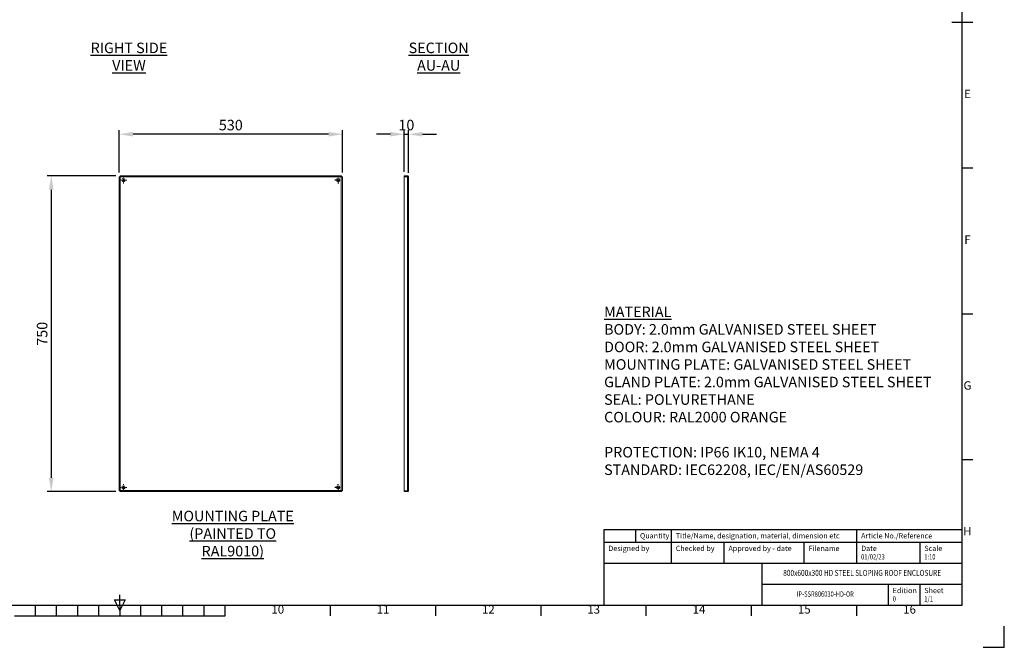
# Model space of a CAD drawing. Units: millimetres. Extents: x -1958 to 4291, y 73 to 3057.
# Drawn here: x 1954 to 4291, y 87 to 1578 of the extents above; entities that cross this region are included whole.
import ezdxf
from ezdxf.enums import TextEntityAlignment as Align

# ---------------------------------------------------------------- set-up
doc = ezdxf.new("R2010")
doc.units = ezdxf.units.MM
doc.header["$LTSCALE"] = 2
doc.header["$PDSIZE"] = -1
doc.linetypes.add('SLD-Solid', pattern=[0])
for name, color, linetype in [('Dimensions', 7, 'Continuous'), ('SLD-0', 179, 'Continuous'), ('Title Block', 7, 'Continuous')]:
    doc.layers.add(name, color=color, linetype=linetype)
doc.styles.add('ISO Proportional', font='ARIALN.TTF', dxfattribs={"width": 0.8})
doc.styles.get("Standard").update_dxf_attribs({"font": 'romans.shx', "width": 0.8})
doc.dimstyles.new('SLDDIMSTYLE2', dxfattribs={"dimscale": 10, "dimtxt": 2.5, "dimasz": 3.302, "dimexe": 1, "dimexo": 1, "dimgap": 0.926042, "dimtad": 1, "dimdec": 0, "dimrnd": 1e-09, "dimzin": 12, "dimdsep": 46, "dimtxsty": 'Standard', "dimcen": 2, "dimadec": 0, "dimazin": 3, "dimtfac": 1, "dimtdec": 0, "dimtmove": 0, "dimatfit": 0, "dimfxl": 1, "dimfrac": 2, "dimtolj": 1, "dimtzin": 12, "dimarcsym": 0})

# ---------------------------------------------------------------- blocks, each defined once
blk = doc.blocks.new('ISO A1 title block')
at = {"layer": 'Title Block'}
for p, q in [((820, 20), (820, 574)), ((815, 297), (825, 297)), ((820, 227.75), (825, 227.75)), ((820, 158.5), (825, 158.5)), ((820, 89.25), (825, 89.25)), ((650, 56), (820, 56)), ((650, 50), (650, 56)), ((665, 50), (665, 56)), ((682, 50), (682, 56)), ((770, 50), (770, 56)), ((650, 50), (820, 50)), ((650, 20), (650, 50)), ((682, 40), (682, 50)), ((707, 40), (707, 50)), ((745, 40), (745, 50)), ((770, 40), (770, 50)), ((800, 40), (800, 50)), ((650, 40), (820, 40)), ((725, 20), (725, 40)), ((725, 30), (820, 30)), ((785, 20), (785, 30)), ((800, 20), (800, 30)), ((420, 20), (420, 25)), ((20, 20), (820, 20)), ((380, 15), (380, 20)), ((390, 15), (390, 20)), ((400, 15), (400, 20)), ((410, 15), (410, 20)), ((417.5, 22.5), (422.5, 22.5)), ((420, 17.5), (417.5, 22.5)), ((422.5, 22.5), (420, 17.5)), ((420, 20), (420, 15)), ((430, 15), (430, 20)), ((440, 15), (440, 20)), ((450, 15), (450, 20)), ((460, 15), (460, 20)), ((470, 15), (470, 20)), ((520, 15), (520, 20)), ((570, 15), (570, 20)), ((620, 15), (620, 20)), ((670, 15), (670, 20)), ((720, 15), (720, 20)), ((770, 15), (770, 20)), ((370, 15), (470, 15)), ((840, 0), (840, 10)), ((840, 0), (830, 0))]:
    blk.add_line(p, q, dxfattribs=at)
at = {"layer": 'Title Block', "style": 'ISO Proportional'}
for s, p in [('E', (822.5, 262.375)), ('F', (822.5, 193.125)), ('G', (822.5, 123.875)), ('H', (822.5, 54.625)), ('10', (495, 17.5)), ('11', (545, 17.5)), ('12', (595, 17.5)), ('13', (645, 17.5)), ('14', (695, 17.5)), ('15', (745, 17.5)), ('16', (795, 17.5))]:
    blk.add_text(s, height=4, dxfattribs=at).set_placement(p, align=Align.MIDDLE)
for s, p in [('Quantity', (667, 53)), ('Title/Name, designation, material, dimension etc', (684, 53)), ('Article No./Reference', (772, 53)), ('Designed by', (652, 47)), ('Checked by', (684, 47)), ('Approved by - date', (709, 47)), ('Filename', (747, 47)), ('Date', (772, 47)), ('Scale', (802, 47)), ('Edition', (787, 27)), ('Sheet', (802, 27))]:
    blk.add_text(s, height=2.5, dxfattribs=at).set_placement(p, align=Align.MIDDLE_LEFT)
at = {"layer": 'Title Block', "style": 'ISO Proportional', "flags": 8}
for tag, p in [('FILENAME', (747, 43)), ('DATE', (772, 43)), ('SCALE', (802, 43)), ('EDITION', (787, 23)), ('SHEET', (802, 23))]:
    blk.add_attdef(tag, text='', height=2.5, dxfattribs=at).set_placement(p, align=Align.MIDDLE_LEFT)
blk.add_attdef('DRAWING_NUMBER', text='', height=3, dxfattribs=at).set_placement((755, 25), align=Align.MIDDLE)
blk = doc.blocks.new('SW_CENTERMARKSYMBOL_0')
at = {"color": 0, "linetype": 'Continuous', "lineweight": 0}
for p, q in [((-0.5, 0), (-0.66, 0)), ((0, 0), (-0.25, 0)), ((0, 0.5), (0, 0.66)), ((0, 0), (0, 0.25)), ((0, 0), (0, -0.25)), ((0, 0), (0.25, 0)), ((0.5, 0), (0.66, 0)), ((0, -0.5), (0, -0.66))]:
    blk.add_line(p, q, dxfattribs=at)
blk = doc.blocks.new('SW_CENTERMARKSYMBOL_1')
at = {"color": 0, "linetype": 'Continuous', "lineweight": 0}
for p, q in [((-0.5, 0), (-0.66, 0)), ((0, 0), (-0.25, 0)), ((0, 0.5), (0, 0.66)), ((0, 0), (0, 0.25)), ((0, 0), (0, -0.25)), ((0, 0), (0.25, 0)), ((0.5, 0), (0.66, 0)), ((0, -0.5), (0, -0.66))]:
    blk.add_line(p, q, dxfattribs=at)
blk = doc.blocks.new('SW_CENTERMARKSYMBOL_2')
at = {"layer": 'SLD-0', "color": 0}
for p, q in [((-0.5, 0), (-0.66, 0)), ((0, 0), (-0.25, 0)), ((0, 0.5), (0, 0.66)), ((0, 0), (0, 0.25)), ((0, 0), (0, -0.25)), ((0, 0), (0.25, 0)), ((0.5, 0), (0.66, 0)), ((0, -0.5), (0, -0.66))]:
    blk.add_line(p, q, dxfattribs=at)
blk = doc.blocks.new('SW_CENTERMARKSYMBOL_3')
at = {"layer": 'SLD-0', "color": 0}
for p, q in [((-0.5, 0), (-0.66, 0)), ((0, 0), (-0.25, 0)), ((0, 0.5), (0, 0.66)), ((0, 0), (0, 0.25)), ((0, 0), (0, -0.25)), ((0, 0), (0.25, 0)), ((0.5, 0), (0.66, 0)), ((0, -0.5), (0, -0.66))]:
    blk.add_line(p, q, dxfattribs=at)
blk = doc.blocks.new('*D153')
at = {"layer": 'Defpoints', "color": 0, "linetype": 'Continuous', "transparency": 16777216}
for p in [(2189.8, 1305.8), (2189.8, 1204.8), (2719.8, 1204.7)]:
    blk.add_point(p, dxfattribs=at)
at = {"layer": 'Dimensions', "color": 0, "linetype": 'Continuous', "lineweight": -2, "transparency": 16777216}
for p, q in [((2189.8, 1214.8), (2189.8, 1315.8)), ((2719.8, 1214.7), (2719.8, 1315.8)), ((2686.8, 1305.8), (2222.8, 1305.8))]:
    blk.add_line(p, q, dxfattribs=at)
at = {"layer": 'Dimensions', "color": 0, "linetype": 'Continuous', "transparency": 16777216}
for points in [[(2222.8, 1311.3), (2222.8, 1300.3), (2189.8, 1305.8)], [(2686.8, 1311.3), (2686.8, 1300.3), (2719.8, 1305.8)]]:
    blk.add_solid(points, dxfattribs=at)
at = {"layer": 'Dimensions', "color": 0, "linetype": 'Continuous', "transparency": 16777216, "insert": (2454.8, 1327.6), "char_height": 25, "attachment_point": 5}
blk.add_mtext('\\A1;530', dxfattribs=at)
blk = doc.blocks.new('*D154')
at = {"layer": 'Defpoints', "color": 0, "linetype": 'Continuous', "transparency": 16777216}
for p in [(2191.9, 1206.9), (2028.5, 456.9), (2191.9, 456.9)]:
    blk.add_point(p, dxfattribs=at)
at = {"layer": 'Dimensions', "color": 0, "linetype": 'Continuous', "lineweight": -2, "transparency": 16777216}
for p, q in [((2181.9, 1206.9), (2018.5, 1206.9)), ((2028.5, 1173.8), (2028.5, 489.9)), ((2181.9, 456.9), (2018.5, 456.9))]:
    blk.add_line(p, q, dxfattribs=at)
at = {"layer": 'Dimensions', "color": 0, "linetype": 'Continuous', "transparency": 16777216}
for points in [[(2023, 1173.8), (2034, 1173.8), (2028.5, 1206.9)], [(2023, 489.9), (2034, 489.9), (2028.5, 456.9)]]:
    blk.add_solid(points, dxfattribs=at)
at = {"layer": 'Dimensions', "color": 0, "linetype": 'Continuous', "transparency": 16777216, "insert": (2006.8, 831.9), "char_height": 25, "attachment_point": 5, "rotation": 90}
blk.add_mtext('\\A1;750', dxfattribs=at)
blk = doc.blocks.new('*D155')
at = {"layer": 'Defpoints', "color": 0, "linetype": 'Continuous', "transparency": 16777216}
for p in [(2876.7, 1305.8), (2866.7, 1206.9), (2876.7, 1204.3)]:
    blk.add_point(p, dxfattribs=at)
at = {"layer": 'Dimensions', "color": 0, "linetype": 'Continuous', "lineweight": -2, "transparency": 16777216}
for p, q in [((2866.7, 1216.9), (2866.7, 1315.8)), ((2876.7, 1214.3), (2876.7, 1315.8)), ((2833.7, 1305.8), (2800.7, 1305.8)), ((2866.7, 1305.8), (2876.7, 1305.8)), ((2909.8, 1305.8), (2942.8, 1305.8))]:
    blk.add_line(p, q, dxfattribs=at)
at = {"layer": 'Dimensions', "color": 0, "linetype": 'Continuous', "transparency": 16777216}
for points in [[(2833.7, 1311.3), (2833.7, 1300.3), (2866.7, 1305.8)], [(2909.8, 1311.3), (2909.8, 1300.3), (2876.7, 1305.8)]]:
    blk.add_solid(points, dxfattribs=at)
at = {"layer": 'Dimensions', "color": 0, "linetype": 'Continuous', "transparency": 16777216, "insert": (2871.7, 1327.6), "char_height": 25, "attachment_point": 5}
blk.add_mtext('\\A1;10', dxfattribs=at)

msp = doc.modelspace()

# ---------------------------------------------------------------- linework, layer by layer
at = {"color": 0, "linetype": 'SLD-Solid', "lineweight": 18}
for p, q in [((2191.8, 1204.8), (2189.8, 1204.8)), ((2189.8, 458.9), (2189.8, 1204.8)), ((2191.9, 1204.9), (2191.9, 1206.9)), ((2191.9, 1206.9), (2717.7, 1206.9)), ((2717.2, 1204.3), (2192.4, 1204.3)), ((2192.4, 1204.3), (2192.4, 459.5)), ((2717.2, 459.5), (2717.2, 1204.3)), ((2717.7, 1204.9), (2717.7, 1206.9)), ((2717.8, 1204.8), (2719.8, 1204.8)), ((2719.8, 1204.8), (2719.8, 458.9)), ((2866.7, 1204.9), (2866.7, 1206.9)), ((2874.1, 1206.9), (2866.7, 1206.9)), ((2874.1, 1204.9), (2866.7, 1204.9)), ((2866.7, 1204.8), (2866.7, 458.9)), ((2866.7, 1204.8), (2874.1, 1204.8)), ((2874.1, 1204.9), (2874.1, 1206.9)), ((2874.1, 458.9), (2874.1, 1204.8)), ((2876.7, 1204.3), (2876.7, 459.5)), ((2191.8, 458.9), (2189.8, 458.9)), ((2191.9, 458.9), (2191.9, 456.9)), ((2717.7, 456.9), (2191.9, 456.9)), ((2192.4, 459.5), (2717.2, 459.5)), ((2717.7, 458.9), (2717.7, 456.9)), ((2717.8, 458.9), (2719.8, 458.9)), ((2874.1, 458.9), (2866.7, 458.9)), ((2866.7, 458.9), (2874.1, 458.9)), ((2866.7, 458.9), (2866.7, 456.9)), ((2866.7, 456.9), (2874.1, 456.9)), ((2874.1, 458.9), (2874.1, 456.9))]:
    msp.add_line(p, q, dxfattribs=at)
for centre in [(2199.8, 1196.9), (2709.8, 1196.9), (2199.8, 466.9), (2709.8, 466.9)]:
    msp.add_circle(centre, 4.1, dxfattribs=at)
for points, knots in [([(2189.8, 1204.8), (2189.8, 1204.7), (2189.9, 1204.7), (2190.1, 1204.6), (2190.3, 1204.6), (2190.8, 1204.5), (2191.1, 1204.4), (2191.7, 1204.4), (2192.1, 1204.3), (2192.4, 1204.3)], [0, 0, 0, 0, 0.25, 0.25, 0.5, 0.5, 0.75, 0.75, 1, 1, 1, 1]), ([(2191.8, 1204.8), (2191.8, 1204.7), (2191.9, 1204.6), (2192.1, 1204.4), (2192.3, 1204.4), (2192.4, 1204.3)], [0, 0, 0, 0, 0.5, 0.5, 1, 1, 1, 1]), ([(2192.4, 1204.3), (2192.4, 1204.6), (2192.3, 1204.9), (2192.2, 1205.6), (2192.2, 1205.9), (2192.1, 1206.3), (2192.1, 1206.5), (2192, 1206.8), (2191.9, 1206.9), (2191.9, 1206.9)], [0, 0, 0, 0, 0.25, 0.25, 0.5, 0.5, 0.75, 0.75, 1, 1, 1, 1]), ([(2192.4, 1204.3), (2192.3, 1204.4), (2192.2, 1204.6), (2192.1, 1204.8), (2192, 1204.9), (2191.9, 1204.9)], [0, 0, 0, 0, 0.5, 0.5, 1, 1, 1, 1]), ([(2717.2, 1204.3), (2717.3, 1204.6), (2717.3, 1204.9), (2717.4, 1205.6), (2717.4, 1205.9), (2717.5, 1206.3), (2717.6, 1206.5), (2717.6, 1206.8), (2717.7, 1206.9), (2717.7, 1206.9)], [0, 0, 0, 0, 0.25, 0.25, 0.5, 0.5, 0.75, 0.75, 1, 1, 1, 1]), ([(2717.2, 1204.3), (2717.3, 1204.3), (2717.3, 1204.4), (2717.4, 1204.6), (2717.4, 1204.6), (2717.5, 1204.7), (2717.6, 1204.8), (2717.6, 1204.8), (2717.7, 1204.9), (2717.7, 1204.9)], [0, 0, 0, 0, 0.25, 0.25, 0.5, 0.5, 0.75, 0.75, 1, 1, 1, 1]), ([(2719.8, 1204.8), (2719.8, 1204.7), (2719.7, 1204.7), (2719.5, 1204.6), (2719.3, 1204.6), (2718.8, 1204.5), (2718.5, 1204.4), (2717.9, 1204.4), (2717.5, 1204.3), (2717.2, 1204.3)], [0, 0, 0, 0, 0.25, 0.25, 0.5, 0.5, 0.75, 0.75, 1, 1, 1, 1]), ([(2717.8, 1204.8), (2717.8, 1204.7), (2717.8, 1204.7), (2717.7, 1204.6), (2717.7, 1204.6), (2717.6, 1204.5), (2717.5, 1204.4), (2717.4, 1204.4), (2717.3, 1204.3), (2717.2, 1204.3)], [0, 0, 0, 0, 0.25, 0.25, 0.5, 0.5, 0.75, 0.75, 1, 1, 1, 1]), ([(2876.7, 1204.3), (2876.7, 1204.6), (2876.7, 1204.9), (2876.4, 1205.6), (2876.2, 1205.9), (2875.7, 1206.3), (2875.4, 1206.5), (2874.8, 1206.8), (2874.5, 1206.9), (2874.1, 1206.9)], [0, 0, 0, 0, 0.25, 0.25, 0.5, 0.5, 0.75, 0.75, 1, 1, 1, 1]), ([(2874.5, 1204.7), (2874.4, 1204.8), (2874.3, 1204.8), (2874.2, 1204.9), (2874.1, 1204.9)], [0, 0, 0, 0, 0.347881, 1, 1, 1, 1]), ([(2874.1, 1204.8), (2874.5, 1204.7), (2874.8, 1204.7), (2875.4, 1204.6), (2875.7, 1204.6), (2876.2, 1204.5), (2876.4, 1204.4), (2876.7, 1204.4), (2876.7, 1204.3), (2876.7, 1204.3)], [0, 0, 0, 0, 0.25, 0.25, 0.5, 0.5, 0.75, 0.75, 1, 1, 1, 1]), ([(2189.8, 458.9), (2189.8, 459), (2189.9, 459), (2190.1, 459.1), (2190.3, 459.2), (2190.8, 459.2), (2191.1, 459.3), (2191.7, 459.4), (2192.1, 459.4), (2192.4, 459.5)], [0, 0, 0, 0, 0.25, 0.25, 0.5, 0.5, 0.75, 0.75, 1, 1, 1, 1]), ([(2191.8, 458.9), (2191.8, 459), (2191.8, 459), (2191.9, 459.1), (2191.9, 459.2), (2192, 459.2), (2192.1, 459.3), (2192.3, 459.4), (2192.3, 459.4), (2192.4, 459.5)], [0, 0, 0, 0, 0.25, 0.25, 0.5, 0.5, 0.75, 0.75, 1, 1, 1, 1]), ([(2192.4, 459.5), (2192.4, 459.1), (2192.3, 458.8), (2192.2, 458.2), (2192.2, 457.9), (2192.1, 457.4), (2192.1, 457.2), (2192, 456.9), (2191.9, 456.9), (2191.9, 456.9)], [0, 0, 0, 0, 0.25, 0.25, 0.5, 0.5, 0.75, 0.75, 1, 1, 1, 1]), ([(2192.4, 459.5), (2192.4, 459.4), (2192.3, 459.3), (2192.2, 459.2), (2192.2, 459.1), (2192.1, 459), (2192.1, 458.9), (2192, 458.9), (2191.9, 458.9), (2191.9, 458.9)], [0, 0, 0, 0, 0.25, 0.25, 0.5, 0.5, 0.75, 0.75, 1, 1, 1, 1]), ([(2717.7, 456.9), (2717.7, 456.9), (2717.6, 456.9), (2717.6, 457.2), (2717.5, 457.4), (2717.4, 457.9), (2717.4, 458.2), (2717.3, 458.8), (2717.3, 459.1), (2717.2, 459.5)], [0, 0, 0, 0, 0.25, 0.25, 0.5, 0.5, 0.75, 0.75, 1, 1, 1, 1]), ([(2717.7, 458.9), (2717.7, 458.9), (2717.6, 458.9), (2717.6, 458.9), (2717.5, 459), (2717.4, 459.1), (2717.4, 459.2), (2717.3, 459.3), (2717.3, 459.4), (2717.2, 459.5)], [0, 0, 0, 0, 0.25, 0.25, 0.5, 0.5, 0.75, 0.75, 1, 1, 1, 1]), ([(2717.2, 459.5), (2717.5, 459.4), (2717.9, 459.4), (2718.5, 459.3), (2718.8, 459.2), (2719.3, 459.2), (2719.5, 459.1), (2719.7, 459), (2719.8, 459), (2719.8, 458.9)], [0, 0, 0, 0, 0.25, 0.25, 0.5, 0.5, 0.75, 0.75, 1, 1, 1, 1]), ([(2717.2, 459.5), (2717.3, 459.4), (2717.4, 459.4), (2717.5, 459.3), (2717.6, 459.2), (2717.7, 459.2), (2717.7, 459.1), (2717.8, 459), (2717.8, 459), (2717.8, 458.9)], [0, 0, 0, 0, 0.25, 0.25, 0.5, 0.5, 0.75, 0.75, 1, 1, 1, 1]), ([(2874.1, 458.9), (2874.5, 459), (2874.8, 459), (2875.4, 459.1), (2875.7, 459.2), (2876.2, 459.2), (2876.4, 459.3), (2876.7, 459.4), (2876.7, 459.4), (2876.7, 459.5)], [0, 0, 0, 0, 0.25, 0.25, 0.5, 0.5, 0.75, 0.75, 1, 1, 1, 1]), ([(2876.7, 459.5), (2876.7, 459.1), (2876.7, 458.8), (2876.4, 458.2), (2876.2, 457.9), (2875.7, 457.4), (2875.4, 457.2), (2874.8, 456.9), (2874.5, 456.9), (2874.1, 456.9)], [0, 0, 0, 0, 0.25, 0.25, 0.5, 0.5, 0.75, 0.75, 1, 1, 1, 1]), ([(2874.5, 459), (2874.4, 459), (2874.3, 458.9), (2874.2, 458.9), (2874.1, 458.9)], [0, 0, 0, 0, 0.347881, 1, 1, 1, 1])]:
    msp.add_open_spline(points, degree=3, knots=knots, dxfattribs=at)

# ---------------------------------------------------------------- block references
at = {"layer": 'SLD-0', "color": 0, "xscale": 12, "yscale": 12, "zscale": 12}
for name, p in [('SW_CENTERMARKSYMBOL_1', (2199.8, 1196.9)), ('SW_CENTERMARKSYMBOL_3', (2709.8, 1196.9)), ('SW_CENTERMARKSYMBOL_0', (2199.8, 466.9)), ('SW_CENTERMARKSYMBOL_2', (2709.8, 466.9))]:
    msp.add_blockref(name, p, dxfattribs=at)
at = {"layer": 'Title Block'}
ref = msp.add_blockref('ISO A1 title block', (91.3, 87.1), dxfattribs=dict(at, xscale=5, yscale=5, zscale=5))
ref.add_attrib('DRAWING_NUMBER', 'IP-SSR806030-HD-OR', dxfattribs={"height": 12.5, "width": 0.8}).set_placement((3866.3, 212.1), align=Align.MIDDLE)
ref.add_attrib('TITLE', '800x600x300 HD STEEL SLOPING ROOF ENCLOSURE', dxfattribs={"height": 14.25, "width": 0.8}).set_placement((3953.8, 262.1), align=Align.MIDDLE)
ref.add_attrib('DATE', '01/02/23', dxfattribs={"height": 12.5, "width": 0.8}).set_placement((3951.3, 302.1), align=Align.MIDDLE_LEFT)
ref.add_attrib('EDITION', '0', dxfattribs={"height": 12.5, "width": 0.8}).set_placement((4026.3, 202.1), align=Align.MIDDLE_LEFT)
ref.add_attrib('SHEET', '1/1', dxfattribs={"height": 12.5, "width": 0.8}).set_placement((4101.3, 202.1), align=Align.MIDDLE_LEFT)
ref.add_attrib('SCALE', '1:10', dxfattribs={"height": 12.5, "width": 0.8}).set_placement((4101.3, 302.1), align=Align.MIDDLE_LEFT)

# ---------------------------------------------------------------- texts
at = {"layer": 'Dimensions', "char_height": 25, "attachment_point": 5}
for s, insert in [('{\\LRIGHT SIDE VIEW}', (2213, 1490.1)), ('{\\LSECTION AU-AU}', (2948.3, 1490.1)), ('\\pxqc;{\\LMOUNTING PLATE\\P(PAINTED TO RAL9010)}', (2459.5, 357.3))]:
    msp.add_mtext(s, dxfattribs=dict(at, insert=insert))
at = {"layer": 'Dimensions', "insert": (3341.1, 896.5), "char_height": 25, "width": 845.382, "attachment_point": 1}
msp.add_mtext('\\pxql;{\\LMATERIAL}\\PBODY: 2.0mm GALVANISED STEEL SHEET\\PDOOR: 2.0mm GALVANISED STEEL SHEET\\PMOUNTING PLATE: GALVANISED STEEL SHEET\\PGLAND PLATE: 2.0mm GALVANISED STEEL SHEET\\PSEAL: POLYURETHANE\\PCOLOUR: RAL2000 ORANGE\\P\\PPROTECTION: IP66 IK10, NEMA 4\\PSTANDARD: IEC62208, IEC/EN/AS60529', dxfattribs=at)

# ---------------------------------------------------------------- dimensions: what is measured, and where the dimension line sits
at = {"layer": 'Dimensions', "linetype": 'Continuous'}
dim = msp.add_linear_dim(base=(2189.8, 1305.8), p1=(2719.8, 1204.7), p2=(2189.8, 1204.8), dimstyle='SLDDIMSTYLE2', dxfattribs=at)
dim.commit()
dim.dimension.update_dxf_attribs({"geometry": '*D153', "text_midpoint": (2454.8, 1327.6)})
dim = msp.add_linear_dim(base=(2876.7, 1305.8), p1=(2866.7, 1206.9), p2=(2876.7, 1204.3), dimstyle='SLDDIMSTYLE2', dxfattribs=at)
dim.commit()
dim.dimension.update_dxf_attribs({"geometry": '*D155', "text_midpoint": (2871.7, 1305.8), "dimtype": 160})
dim = msp.add_linear_dim(base=(2028.5, 456.9), p1=(2191.9, 1206.9), p2=(2191.9, 456.9), angle=90, dimstyle='SLDDIMSTYLE2', dxfattribs=at)
dim.commit()
dim.dimension.update_dxf_attribs({"geometry": '*D154', "text_midpoint": (2006.8, 831.9)})

doc.saveas('drawing.dxf')
